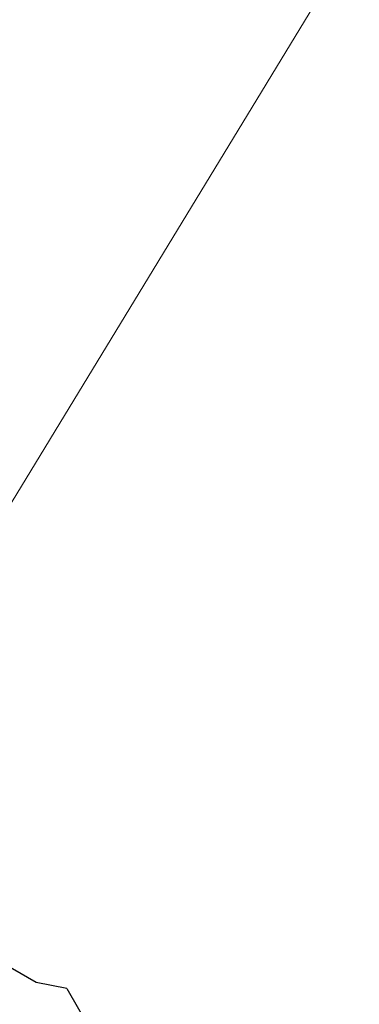
# Model space of a CAD drawing. Units: centimetres. Extents: x 6 to 13.67, y 5.48 to 14.82.
# Drawn here: x 11.25 to 11.34, y 12.57 to 12.82 of the extents above; entities that cross this region are included whole.
import ezdxf

# ---------------------------------------------------------------- set-up
doc = ezdxf.new("R2010")
doc.units = ezdxf.units.CM
doc.linetypes.add('HIDDEN', pattern=[0.1905, 0.127, -0.0635])
doc.styles.add('SLDTEXTSTYLE0', font='TXT', dxfattribs={"width": 0.75})
doc.dimstyles.new('SLDDIMSTYLE1', dxfattribs={"dimtxt": 0.15875, "dimasz": 0.08, "dimexe": 0, "dimexo": 0.0625, "dimgap": 0.0396875, "dimtad": 2, "dimdec": 0, "dimlfac": 100, "dimrnd": 1e-09, "dimzin": 12, "dimdsep": 46, "dimtxsty": 'SLDTEXTSTYLE0', "dimblk1": 'DOT', "dimblk2": 'DOT', "dimsah": 1, "dimcen": 0.09, "dimse1": 1, "dimse2": 1, "dimadec": 0, "dimazin": 3, "dimtfac": 1, "dimtdec": 0, "dimtofl": 0, "dimtmove": 0, "dimatfit": 3, "dimldrblk": 'DOT', "dimfxl": 0, "dimfrac": 2, "dimtolj": 1, "dimtzin": 12, "dimarcsym": 0})
doc.dimstyles.new('SLDDIMSTYLE2', dxfattribs={"dimtxt": 0.15875, "dimasz": 0.25, "dimexe": 0, "dimexo": 0.0625, "dimgap": 0.0396875, "dimtad": 2, "dimdec": 0, "dimlfac": 100, "dimrnd": 1e-09, "dimzin": 12, "dimdsep": 46, "dimtxsty": 'SLDTEXTSTYLE0', "dimsah": 1, "dimcen": 0, "dimadec": 0, "dimazin": 3, "dimtfac": 1, "dimtdec": 0, "dimtofl": 0, "dimtmove": 0, "dimatfit": 3, "dimfxl": 0, "dimfrac": 2, "dimtolj": 1, "dimtzin": 12, "dimarcsym": 0})

# ---------------------------------------------------------------- blocks, each defined once
blk = doc.blocks.new('_Dot')
at = {"color": 0, "linetype": 'ByBlock', "lineweight": -2}
blk.add_line((-0.5, 0), (-1, 0), dxfattribs=at)
at = {"color": 0, "linetype": 'ByBlock', "const_width": 0.5}
blk.add_lwpolyline([(-0.25, 0, 1), (0.25, 0, 1)], format="xyb", close=True, dxfattribs=at)
blk = doc.blocks.new('_D_2')
at = {"color": 7, "linetype": 'Continuous', "lineweight": 0}
blk.add_line((12.03823795346822, 14.61571096241104), (7.63241822999375, 14.61571096241104), dxfattribs=at)
at = {"color": 7, "linetype": 'Continuous', "lineweight": 18, "xscale": 0.08, "yscale": 0.08, "rotation": 180.0000000000004}
blk.add_blockref('_Dot', (7.63241822999375, 14.61571096241104), dxfattribs=at)
at = {"color": 7, "linetype": 'Continuous', "lineweight": 18, "xscale": 0.08, "yscale": 0.08}
blk.add_blockref('_Dot', (12.03823795346822, 14.61571096241104), dxfattribs=at)
at = {"color": 7, "linetype": 'Continuous', "lineweight": 18, "insert": (9.65938017457134, 14.82035044281677), "char_height": 0.15875, "attachment_point": 1, "style": 'SLDTEXTSTYLE0'}
blk.add_mtext('441', dxfattribs=at)
blk = doc.blocks.new('_D_12')
at = {"color": 7, "linetype": 'Continuous', "lineweight": 0}
blk.add_line((11.89966916423822, 13.76902558962072), (11.12019799495924, 12.48745440694578), dxfattribs=at)
at = {"color": 7, "linetype": 'Continuous', "lineweight": 18}
blk.add_solid([(11.89966916423822, 13.76902558962072), (11.73558207115373, 13.57621629035567), (11.80393253422972, 13.53464449466079)], dxfattribs=at)
at = {"color": 7, "linetype": 'Continuous', "lineweight": 18, "insert": (11.23975845915744, 13.07447446833732), "char_height": 0.15875, "attachment_point": 1, "rotation": 58.69139414368179, "style": 'SLDTEXTSTYLE0'}
blk.add_mtext('150', dxfattribs=at)

msp = doc.modelspace()

# ---------------------------------------------------------------- linework, layer by layer
at = {"color": 7, "linetype": 'Continuous', "lineweight": 25}
for p, q in [((11.2558876786084, 12.5783989001356), (11.22211337601578, 12.59789850282914)), ((11.26368190724217, 12.57689890013611), (11.2558876786084, 12.5783989001356)), ((11.26368190724217, 12.57689890013611), (11.7379165354378, 11.75550042939273))]:
    msp.add_line(p, q, dxfattribs=at)
at = {"color": 7, "linetype": 'HIDDEN', "lineweight": 18}
msp.add_arc((10.5887133760158, 11.70596196282819), 1.633, 346.230616348624, 78.4630409671839, dxfattribs=at)
msp.add_arc((10.5887133760158, 11.70596196282819), 1.633, 346.230616348624, 78.4630409671839, dxfattribs=at)

# ---------------------------------------------------------------- dimensions: what is measured, and where the dimension line sits
at = {"color": 7, "linetype": 'Continuous', "lineweight": 18}
dim = msp.add_linear_dim(base=(7.63241822999375, 14.61571096241104), p1=(12.03823795346822, 11.69096196282837), p2=(7.63241822999375, 10.71960039543691), dimstyle='SLDDIMSTYLE1', dxfattribs=at)
dim.commit()
dim.dimension.update_dxf_attribs({"geometry": '_D_2', "text_midpoint": (9.83532809173098, 14.61571096241104), "dimtype": 160})
dim = msp.add_radius_dim(center=(11.12019799495924, 12.48745440694578), mpoint=(11.89966916423822, 13.76902558962072), dimstyle='SLDDIMSTYLE2', override={"dimpost": '<>'}, dxfattribs=at)
dim.commit()
dim.dimension.update_dxf_attribs({"geometry": '_D_12', "text_midpoint": (11.50993457959873, 13.12824099828325), "dimtype": 164})

doc.saveas('drawing.dxf')
